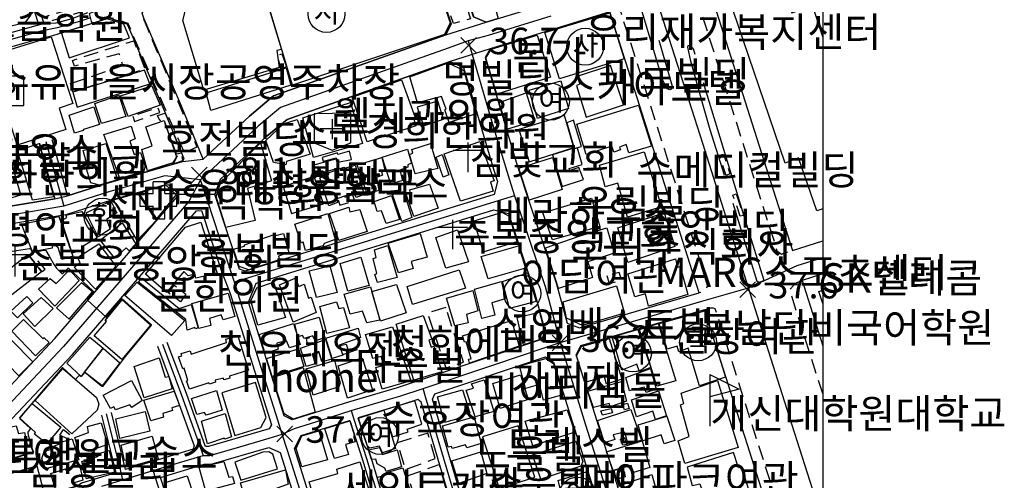
# Model space of a CAD drawing. Units: millimetres. Extents: x 200000 to 202345, y 558373 to 561164.
# Drawn here: x 201935 to 202268, y 558866 to 559022 of the extents above; entities that cross this region are included whole.
import ezdxf

# ---------------------------------------------------------------- set-up
doc = ezdxf.new("R2010")
doc.units = ezdxf.units.MM
doc.linetypes.add('50M10', pattern=[60, 50, -10])
doc.linetypes.add('5M2P5', pattern=[7.5, 5, -2.5])
for name, color, linetype in [('A0013110', 1, 'Continuous'), ('A0013117', 1, 'Continuous'), ('A0013118', 1, 'Continuous'), ('A0023210', 7, 'Continuous'), ('A0033324', 1, '5M2P5'), ('A0053326', 32, 'Continuous'), ('B0014111', 7, 'Continuous'), ('B0014112', 7, 'Continuous'), ('B0014113', 7, 'Continuous'), ('B0014114', 7, '5M2P5'), ('B0014116', 7, '5M2P5'), ('B0014321', 7, 'Continuous'), ('B0014411', 7, 'Continuous'), ('B0014416', 7, 'Continuous'), ('B0014421', 7, 'Continuous'), ('B0014512', 7, 'Continuous'), ('B0014611', 7, 'Continuous'), ('B0014615', 3, 'Continuous'), ('B0014637', 7, 'Continuous'), ('C0433364', 7, 'Continuous'), ('C0523121', 1, '50M10'), ('F0017111', 30, 'Continuous'), ('F0027132', 7, 'Continuous'), ('F0027217', 7, 'Continuous'), ('H0017334', 7, 'Continuous'), ('H0049140', 7, 'Continuous')]:
    doc.layers.add(name, color=color, linetype=linetype)
doc.styles.add('GHS', font='romans', dxfattribs={"bigfont": 'ngsw.shx'})
doc.styles.add('NGSW', font='romans.shx', dxfattribs={"bigfont": 'ngsw.shx'})

# ---------------------------------------------------------------- blocks, each defined once
blk = doc.blocks.new('C0433364')
at = {"layer": 'C0433364'}
blk.add_lwpolyline([(-5, -5), (5, -5), (5, 5), (-5, 5)], close=True, dxfattribs=at)
blk.add_text('P', height=7, dxfattribs=at).set_placement((-3.441, -3.838))
blk = doc.blocks.new('B0014421')
at = {"layer": 'B0014421'}
for points in [[(-5, 7.5), (5, 7.5)], [(0, 0), (0, 10)]]:
    blk.add_lwpolyline(points, dxfattribs=at)
blk = doc.blocks.new('B0014416')
at = {"layer": 'B0014416'}
blk.add_circle((0, 0), 6.25, dxfattribs=at)
at = {"layer": 'B0014416', "style": 'GHS'}
blk.add_text('학', height=7, dxfattribs=at).set_placement((-4.215, -3.007))
blk = doc.blocks.new('B0014637')
at = {"layer": 'B0014637'}
blk.add_circle((0, 0), 6.25, dxfattribs=at)
at = {"layer": 'B0014637', "style": 'GHS'}
blk.add_text('사', height=7, dxfattribs=at).set_placement((-4.215, -3.007))
blk = doc.blocks.new('B0014615')
at = {"layer": 'B0014615'}
for points in [[(-2.029, 2.112), (-2.029, 6.112)], [(1.971, 6.112), (-2.029, 6.112)], [(1.971, 2.112), (1.971, 6.112)], [(-6.529, 2.112), (-2.029, 2.112)], [(-6.529, 2.112), (-6.529, -2.138)], [(1.971, 2.112), (5.971, 2.112)], [(5.971, -2.138), (5.971, 2.112)], [(-6.529, -2.138), (-2.029, -2.138)], [(-2.029, -6.388), (-2.029, -2.138)], [(1.971, -2.138), (5.971, -2.138)], [(1.971, -6.388), (1.971, -2.138)], [(-2.029, -6.388), (1.971, -6.388)]]:
    blk.add_lwpolyline(points, dxfattribs=at)
blk = doc.blocks.new('B0014611')
at = {"layer": 'B0014611'}
for points in [[(6.309, -4.768), (6.309, 5.232), (-6.191, 5.082), (-6.191, -4.768)], [(-4.131, 0), (3.928, 0)], [(0, 3.181), (0, -3.52)], [(-6.191, -4.768), (0, -7.268), (6.309, -4.768)]]:
    blk.add_lwpolyline(points, dxfattribs=at)
blk = doc.blocks.new('B0014512')
at = {"layer": 'B0014512'}
blk.add_circle((0.486, -0.971), 6.25, dxfattribs=at)
at = {"layer": 'B0014512', "style": 'GHS'}
blk.add_text('여', height=7, dxfattribs=at).set_placement((-3.729, -3.978))
blk = doc.blocks.new('B0014321')
at = {"layer": 'B0014321'}
blk.add_circle((0, 0), 6.25, dxfattribs=at)
at = {"layer": 'B0014321', "style": 'GHS'}
blk.add_text('시', height=7, dxfattribs=at).set_placement((-4.348, -2.906))
blk = doc.blocks.new('B0014411')
at = {"layer": 'B0014411'}
for points in [[(0, 17.5), (10, 12.5), (0, 10)], [(0, 17.5), (0, 0)]]:
    blk.add_lwpolyline(points, dxfattribs=at)
blk = doc.blocks.new('F0027217')
at = {"layer": 'F0027217'}
for p, q in [((-2.652, 2.652), (2.652, -2.652)), ((-2.652, -2.652), (2.652, 2.652))]:
    blk.add_line(p, q, dxfattribs=at)

msp = doc.modelspace()

# ---------------------------------------------------------------- linework, layer by layer
at = {"layer": 'A0013110', "flags": 128}
for points in [[(202092.7, 559021.39), (202131.91, 559033.44), (202109.27, 559106.29)], [(201957.456, 559024.561), (201952.14, 559022.58), (201946.72, 559021.1), (201943.641, 559021), (201941.2, 559020.508), (201930.251, 559017.4), (201918.607, 559014.095), (201918.382, 559014.031), (201912.07, 559032.81), (201911.77, 559033.89), (201912.012, 559034.566), (201910.229, 559040.333), (201905.32, 559057.938), (201924.47, 559064.5), (201935.473, 559068.067)], [(202206.77, 559047.19), (202167.47, 559035.36), (202196.52, 558943.93), (202206.8, 558947.13)], [(201941.185, 558980.337), (201941.476, 558979.2), (201946.394, 558961.459), (201913.52, 558955.99), (201910.336, 558955.935), (201910.147, 558956.514), (201895.899, 558999.402), (201897.818, 559003.047), (201918.507, 559009.378), (201919.074, 559009.551), (201919.833, 559009.765), (201931.48, 559013.071), (201942.26, 559016.132), (201945.779, 559016.84), (201958.799, 559020.958)], [(202079.06, 559017.15), (202020.62, 558996.35), (202012.4, 558989.47), (201996.72, 558974.89)], [(201989.77, 558974.15), (201963.88, 558966.68), (201950.776, 558962.495), (201950.758, 558962.56), (201945.824, 558980.36), (201945.544, 558981.453)], [(201921.12, 558887.12), (201946.45, 558913.99), (201988.62, 558962.87), (201985.04, 558966.11), (201983.97, 558966.23), (201965.63, 558960.94), (201950.14, 558956), (201914.23, 558950.02)], [(201962.291, 558888.053), (201967.071, 558868.592), (201967.095, 558868.492), (201955.45, 558864.91), (201954.1, 558863.89), (201934.95, 558857.92), (201930.91, 558860.51), (201924.43, 558878.97), (201952.39, 558908.63), (201994.42, 558957.34), (201996.14, 558957.45), (202003.04, 558936.58), (202005.93, 558929.28), (202019.9, 558884.76), (202019.12, 558883.35), (201998.58, 558877.34), (201997.462, 558877.348), (201997.367, 558877.612), (201991.023, 558895.352), (201984.518, 558912.675)], [(202206.801, 558935.96), (202199.77, 558933.7), (202206.81, 558911.54)], [(201981.242, 558911.445), (201987.737, 558894.148), (201993.654, 558877.599), (201993.35, 558876.49), (201978.85, 558872.11), (201970.446, 558869.525), (201965.689, 558888.887)]]:
    msp.add_lwpolyline(points, dxfattribs=at)
for points in [[(202164.89, 558929.52), (202134.61, 559024.85), (202094, 559012.37), (202092.34, 559009.46), (202102.82, 558973.83), (202106.14, 558963.76), (202116.47, 558932.89), (202120.18, 558919.22), (202124.31, 558917.68)], [(202095.38, 558962.96), (202067.13, 558954.21), (202010.98, 558936.86), (202009.03, 558937.59), (202000.67, 558962.88), (202002.6, 558968.07), (202018.35, 558982.72), (202025.16, 558988.41), (202080.46, 559008.1), (202085.01, 559006.02), (202095.18, 558971.45), (202096.55, 558967.31)], [(202100.257, 558956.496), (202108.81, 558930.58), (202112.77, 558915.98), (202111.74, 558913.79), (202070.35, 558899.94), (202062.51, 558897.32), (202046.03, 558892.41), (202026.93, 558886.41), (202024.19, 558887.81), (202012.07, 558926.41), (202014.74, 558932.79), (202068.61, 558949.44), (202095.32, 558957.71)], [(202166.71, 558923.8), (202124.67, 558911.54), (202123.13, 558908.31), (202123.26, 558907.87), (202139.57, 558856.28), (202155.47, 558805.98), (202155.6, 558805.62), (202159.26, 558804.18), (202200.51, 558817.47)], [(202130.62, 558856.65), (202113.71, 558851.5), (202094.3, 558845.88), (202093.38, 558845.57), (202089.27, 558846.44), (202084.11, 558860.89), (202074.48, 558893.39), (202075.3, 558895.27), (202112.84, 558907.83), (202115.48, 558905.96), (202115.58, 558905.62), (202130.91, 558857.11)], [(202049.264, 558887.11), (202053.572, 558873.747), (202063.985, 558839.207), (202068.32, 558837.4), (202075.08, 558839.4), (202083.7, 558842.31), (202085.41, 558845.36), (202080.31, 558859.65), (202070.59, 558892.46), (202069.52, 558893.34), (202064.32, 558891.6)], [(202061.709, 558836.362), (202061.36, 558835.35), (202046.11, 558830.85), (202041.13, 558834.05), (202027.69, 558876.66), (202029.91, 558881.06), (202046.394, 558886.236), (202046.402, 558886.211), (202050.708, 558872.853)], [(201998.829, 558818.52), (201991.726, 558840.75), (201990.155, 558842.541), (201982.314, 558866.891), (201997.1, 558871.35), (201999.41, 558871.33), (202018.99, 558877.06), (202022.88, 558875.3), (202036.89, 558830.89), (202035.6, 558826.93), (202011.74, 558820), (202001.22, 558816.52)]]:
    msp.add_lwpolyline(points, close=True, dxfattribs=at)
at = {"layer": 'A0013117', "flags": 128}
msp.add_lwpolyline([(201941.057, 559020.467), (201933.725, 559044.068), (201927.111, 559065.356)], dxfattribs=at)
at = {"layer": 'A0013118', "flags": 128}
for points in [[(202109.27, 559106.29), (202068.68, 559094.11), (202066.64, 559090.53), (202070.31, 559079.1), (202075.83, 559061.92), (202088.34, 559023.46), (202088.4, 559023.25), (202092.7, 559021.39)], [(201996.72, 558974.89), (201989.39, 558992.94), (201976.66, 559022.77), (201976.05, 559024.4), (201977.93, 559027.68), (202004.53, 559036.32), (202065.73, 559055.1), (202070.35, 559052.9), (202080.68, 559021.15), (202080.78, 559020.79), (202079.06, 559017.15)], [(201958.799, 559020.958), (201964.97, 559022.91), (201971.02, 559020.73), (201971.09, 559020.54), (201983.85, 558990.63), (201990.06, 558975.35), (201990.14, 558975.13), (201989.77, 558974.15)]]:
    msp.add_lwpolyline(points, dxfattribs=at)
at = {"layer": 'A0023210', "flags": 128}
for points in [[(202206.824, 558852.06), (202193.877, 558892.795), (202181.65, 558931.28), (202166.218, 558979.846), (202149.02, 559033.99), (202136.392, 559074.632), (202123.89, 559114.85), (202120.321, 559126.33), (202115.75, 559140.95), (202095.65, 559202.18), (202085.1, 559233.97), (202072.66, 559280.55), (202066.9, 559335.06), (202062.59, 559375.95), (202056.92, 559435.25), (202055.24, 559452.91)], [(201958.128, 559022.76), (201954.829, 559021.639), (201947.232, 559019.427), (201941.73, 559018.32), (201930.866, 559015.236), (201918.44, 559011.71), (201906.808, 559008.151), (201897.227, 559005.219), (201892.11, 559003.66), (201877.572, 558999.239), (201864.99, 558995.41), (201862.15, 558994.55)], [(202114.552, 559023.398), (202093.35, 559016.88), (202086.53, 559015.03), (202079.761, 559012.62), (202022.89, 558992.38), (202015.37, 558986.09), (201998.269, 558970.179), (201995.84, 558967.92), (201991.88, 558960.52), (201949.42, 558911.31), (201923.47, 558883.78)], [(202086.53, 559015.03), (202087.88, 559010.44), (202094.817, 558986.833), (202100.44, 558968.27), (202102.34, 558962.5), (202112.64, 558931.73), (202117.81, 558912.66), (202126.398, 558884.688), (202135.75, 558855.08)], [(201943.364, 558980.895), (201949.43, 558958.92)], [(202032.5, 558853.123), (202025.29, 558875.98), (202023.54, 558881.52), (202022.04, 558886.28), (202015.74, 558906.361), (202009.62, 558925.87), (202007.35, 558933.12), (202002.182, 558948.722), (201998.4, 558960.159), (201995.84, 558967.92), (201983.71, 558969.28), (201964.76, 558963.81), (201949.43, 558958.92), (201930.851, 558955.831)], [(202102.34, 558962.5), (202098.533, 558961.321), (202067.87, 558951.83), (202007.35, 558933.12)], [(201962.324, 558863.886), (201969.49, 558866.09), (201974.933, 558867.768), (201979.72, 558869.24), (201988.732, 558871.959), (201996.68, 558874.36), (201998.99, 558874.33), (202009.177, 558877.315), (202019.055, 558880.209), (202023.54, 558881.52), (202027.71, 558883.51), (202036.776, 558886.359), (202046.91, 558889.54), (202060.204, 558893.504), (202063.41, 558894.46), (202071.3, 558897.1), (202095.315, 558905.131), (202112.29, 558910.81), (202117.81, 558912.66), (202124.49, 558914.61), (202145.009, 558920.595), (202165.8, 558926.66), (202181.65, 558931.28), (202198.143, 558938.821), (202206.8, 558941.54)], [(201982.88, 558912.06), (201989.38, 558894.75), (201996.68, 558874.36)], [(202089.1, 558840.96), (202087.592, 558845.196), (202082.21, 558860.27), (202072.15, 558894.218), (202071.3, 558897.1)], [(201969.49, 558866.09), (201968.758, 558869.058), (201966.748, 558877.243), (201963.99, 558888.47)], [(202046.91, 558889.54), (202047.829, 558886.673), (202052.14, 558873.3), (202055.51, 558862.123), (202064.27, 558833.08)], [(201998.88, 558812.59), (201990.17, 558839.87), (201988.6, 558841.66), (201980.64, 558866.378), (201979.72, 558869.24)]]:
    msp.add_lwpolyline(points, dxfattribs=at)
at = {"layer": 'A0033324', "flags": 128}
for points in [[(202167.47, 559035.36), (202164.1, 559033.79), (202163.35, 559032.9), (202163.17, 559032.38), (202177.284, 558987.939), (202191.29, 558943.84), (202192.87, 558942.71), (202195.04, 558943.47), (202196.52, 558943.93)], [(202134.61, 559024.85), (202137.04, 559025.62), (202137.46, 559025.62), (202138.02, 559025.31), (202138.31, 559024.76), (202153.013, 558978.48), (202167.71, 558932.22), (202167.54, 558931.41), (202167.05, 558930.5), (202166.09, 558929.91), (202164.89, 558929.52)], [(202199.77, 558933.7), (202198.03, 558932.95), (202196.99, 558932.09), (202195.79, 558930.78), (202195.56, 558930.42), (202200.361, 558915.313), (202206.812, 558895.013)], [(202166.71, 558923.8), (202168.86, 558924.42), (202169.7, 558924.48), (202170.24, 558924.24), (202186.851, 558871.982), (202203.31, 558820.2), (202203.16, 558819.37), (202202.38, 558818.53), (202201.5, 558817.82), (202200.51, 558817.47)]]:
    msp.add_lwpolyline(points, dxfattribs=at)
at = {"layer": 'A0053326', "flags": 128}
for points in [[(201851.64, 559038.79), (201862.63, 559000.08), (201863, 558999.14), (201866.58, 558990.1), (201877.58, 558953.78), (201881.56, 558952.23), (201882.99, 558952.3), (201905.691, 558955.653), (201910.336, 558955.935), (201913.52, 558955.99), (201946.394, 558961.459), (201950.776, 558962.495), (201963.88, 558966.68), (201989.77, 558974.15), (201996.72, 558974.89), (202012.4, 558989.47), (202020.62, 558996.35), (202079.06, 559017.15), (202092.7, 559021.39), (202131.91, 559033.44)], [(202134.61, 559024.85), (202094, 559012.37), (202080.46, 559008.1), (202025.16, 558988.41), (202018.35, 558982.72), (202002.6, 558968.07), (202000.67, 558962.88), (201988.62, 558962.87), (201985.04, 558966.11), (201983.97, 558966.23), (201965.63, 558960.94), (201950.14, 558956), (201914.23, 558950.02)]]:
    msp.add_lwpolyline(points, dxfattribs=at)
at = {"layer": 'B0014111', "flags": 128}
for points in [[(202015.22, 559039.24), (202065.49, 559054.83), (202069.8, 559052.67), (202080.42, 559021.21), (202078.51, 559017.19), (202026.96, 558999.99)], [(202022.51, 559005.99), (201996.92, 558998.34), (201989.81, 559021.98), (201990.78, 559025.45), (202002.58, 559029.34), (202002.84, 559028.48), (202017.14, 559032.24), (202023.28, 559012.14), (202021.66, 559011.81)], [(202094.139, 559032.015), (202096.775, 559022.686), (202092.719, 559021.438), (202088.414, 559023.26), (202086.263, 559029.852)], [(201927.04, 559026.71), (201936.34, 559029.91), (201938.18, 559023.72), (201936.21, 559021.17), (201929.34, 559019.42)], [(202112.57, 559017.85), (202134.56, 559024.54), (202139.5, 559008.98), (202117.51, 559002.18)], [(201948.689, 559017.61), (201951.264, 559009.263), (201971.734, 559016.068), (201969.864, 559020.665), (201964.22, 559022.566)], [(201916.631, 558981.698), (201908.804, 559005.269), (201945.221, 559016.42), (201952.49, 558993.823), (201947.877, 558992.199), (201950.159, 558984.968), (201933.666, 558979.682), (201931.408, 558986.85)], [(202094.33, 559012.2), (202109.96, 559016.95), (202114.47, 559002.74), (202096.24, 558996.91), (202092.58, 559009.23)], [(202066.78, 559002.81), (202079.75, 559007.57), (202085.07, 559005.01), (202089.21, 558990.25), (202080.1, 558987.37), (202078.64, 558991.61), (202079.08, 558991.88), (202077.51, 558996.17), (202069.4, 558994.02)], [(201952.57, 558997.586), (201954.008, 558992.552), (201978.596, 559000.48), (201976.789, 559005.128)], [(201999.38, 558991.44), (201997.7, 558997.38), (202024.83, 559005.85), (202026.46, 558999.98)], [(202123.481, 559003.011), (202124.457, 559000.355), (202123.285, 558999.924), (202126.592, 558989.183), (202139.27, 558993.396), (202134.846, 559006.706)], [(202047.22, 558995.91), (202063.97, 559001.79), (202068.63, 558989.03), (202068, 558988.82), (202068.78, 558986.25), (202052.31, 558980.73)], [(202110.05, 558988.75), (202107.31, 558998.27), (202118, 559001.54), (202120.62, 558992.04)], [(201979.33, 558999.81), (201982.16, 558993.18), (201971.29, 558989.36), (201968.73, 558996.4)], [(202099.86, 558985.04), (202097.14, 558994.18), (202106.21, 558997.36), (202109.18, 558987.89)], [(201960.02, 558993.81), (201968.16, 558996.61), (201970.55, 558989.4), (201962.27, 558986.96)], [(202046.65, 558994.11), (202050.73, 558980.21), (202034.19, 558975.51), (202030.55, 558988.98)], [(202126.545, 558976.524), (202123.453, 558986.805), (202144.307, 558993.264), (202148.701, 558979.333), (202141.051, 558976.993), (202140.161, 558979.828), (202137.896, 558979.012), (202138.177, 558978.015), (202135.993, 558977.329), (202135.337, 558979.256)], [(201983.46, 558988.06), (201987.63, 558975.68), (201986.46, 558973.61), (201977.84, 558970.99), (201975.88, 558978.18), (201979.39, 558979.4), (201977.26, 558985.93)], [(202018.01, 558981.28), (202023.99, 558986.93), (202028.63, 558988.39), (202032.97, 558976.61), (202024.97, 558974.11), (202024.74, 558973.01), (202020.53, 558973.8)], [(202103.788, 558984.974), (202107.288, 558973.988), (202122.419, 558978.809), (202119.28, 558989.719)], [(201976.47, 558970.64), (201968.44, 558968.39), (201963.04, 558983.27), (201972.31, 558986.05), (201973.7, 558981.78), (201971.9, 558981.03), (201973.31, 558976.46), (201975.45, 558977.12), (201977.02, 558972.39)], [(202016.13, 558980.45), (202019.9, 558967.58), (202011.7, 558965), (202014.33, 558954.1), (202004.38, 558951.68), (202001.13, 558962.27), (202002.59, 558966.79)], [(202078.44, 558976.68), (202090.57, 558980.88), (202095.42, 558967.57), (202094.17, 558967.15), (202095.09, 558963.99), (202083.99, 558960.66)], [(201923.043, 558959.229), (201934.873, 558962.84), (201930.336, 558978.505), (201918.27, 558974.945)], [(201935.9, 558970.78), (201933.66, 558977.89), (201941.16, 558980.22), (201943.32, 558971.52), (201946.05, 558962.13), (201938.84, 558960.98)], [(201967.64, 558967.93), (201961.63, 558966.12), (201958.63, 558966.84), (201956.92, 558972.29), (201957.56, 558972.49), (201956.05, 558977.8), (201963.76, 558980.25)], [(202047.02, 558974.83), (202046.37, 558977.59), (202042.41, 558976.48), (202042.31, 558977.02), (202037.08, 558975.47), (202037.44, 558974.22), (202041.82, 558975.37), (202042.33, 558973.9)], [(202140.64, 558955.22), (202137.34, 558966.72), (202133.05, 558965.53), (202131.11, 558972.91), (202146.29, 558977.34), (202152.17, 558958.75)], [(202041.7, 558975.01), (202042.76, 558971.81), (202035.17, 558969.75), (202033.96, 558972.84)], [(202078.138, 558968.761), (202075.695, 558975.574), (202077.706, 558976.432), (202080.065, 558969.62)], [(202107.23, 558961.01), (202103.73, 558971.89), (202115.22, 558975.43), (202118.48, 558964.62)], [(201974.92, 558963.32), (201980.51, 558965.14), (201980.63, 558964.89), (201983.99, 558966.19), (201987.54, 558962.93), (201981.07, 558954.77)], [(201957.04, 558956.74), (201965.39, 558960.72), (201967.5, 558956.63), (201963.97, 558954.41), (201965.23, 558951.13), (201961.12, 558948.58)], [(201966.32, 558961.12), (201974.43, 558963.37), (201980.79, 558954.09), (201974.38, 558947.28)], [(202115.12, 558947.54), (202111.863, 558956.69), (202128.379, 558961.711), (202131.22, 558952.016)], [(201955.59, 558957.17), (201960.77, 558948.15), (201955.48, 558945.03), (201955.56, 558944.08), (201952.33, 558943.04), (201948.68, 558954.08), (201950.46, 558955.06), (201950.14, 558955.84)], [(201935.08, 558952.81), (201947.79, 558955.45), (201952.57, 558941.97), (201948.81, 558940.88), (201947.58, 558944.94), (201946.64, 558945.47), (201945.5, 558945.46), (201945.47, 558944.69), (201938.87, 558943.47)], [(202140.7, 558939.84), (202137.35, 558951.61), (202153.01, 558956.66), (202156.7, 558945.27)], [(201969.3, 558953.3), (201973.91, 558946.17), (201971.64, 558943.79), (201970.61, 558944.76), (201966.73, 558941.31), (201961.77, 558947.45)], [(201984.34, 558929.68), (201977.18, 558935.82), (201990.77, 558951.82), (201995.97, 558953.48), (202001.46, 558936.23), (201994.25, 558934.52), (201993.99, 558935.87), (201991.59, 558935.26), (201990.16, 558936.74)], [(202086.73, 558940.08), (202079.02, 558937.87), (202075.57, 558948.29), (202082.99, 558950.86)], [(202124.57, 558948.92), (202133.57, 558951.62), (202136.1, 558942.94), (202127.16, 558940.082), (202128.74, 558934.69), (202117.21, 558931.01), (202112.75, 558944.84)], [(202022.47, 558940.69), (202012.2, 558937.35), (202008.9, 558938.49), (202007.02, 558944.35), (202010.76, 558945.36), (202010.7, 558945.8), (202021.16, 558949.47), (202021.34, 558949.01), (202023.97, 558949.67), (202025.82, 558943.26), (202022.28, 558942.01)], [(202103.59, 558945.52), (202106.07, 558937.93), (202093.37, 558934.23), (202091.02, 558941.81)], [(201924.6, 558932.75), (201937.25, 558942.53), (201941.96, 558936.71), (201929.4, 558926.94)], [(202143.04, 558928.12), (202140.7, 558935.98), (202156.91, 558941.03), (202157.58, 558938.22), (202158.43, 558938.43), (202161.01, 558928.97), (202147.72, 558925), (202146.68, 558929.16)], [(201988.624, 558924.17), (201992.602, 558925.582), (201994.993, 558917.599), (201994.15, 558917.346), (201993.94, 558917.798), (201991.275, 558916.881), (201990.851, 558920.449), (201974.84, 558933.207), (201975.947, 558934.484)], [(202106.64, 558936.32), (202109.64, 558926.58), (202100.6, 558924.17), (202098.22, 558933.39)], [(201959.257, 558929.827), (201955.511, 558932.979), (201947.026, 558924.388), (201951.345, 558920.616)], [(201990.54, 558920.1), (201986.02, 558915.1), (201970.15, 558928.65), (201974.36, 558933.11)], [(202020.52, 558933.2), (202024.59, 558921.21), (202015.25, 558918.61), (202012.92, 558926.81), (202014.87, 558931.2)], [(202118.78, 558926.5), (202136.91, 558931.93), (202139.53, 558922.64), (202125.39, 558918.49), (202119.9, 558920.96)], [(201978.87, 558918.61), (201969.18, 558906.88), (201959.76, 558914.9), (201963.94, 558919.77), (201963.46, 558920.19), (201969.22, 558927.12)], [(201992.9, 558925.93), (202005.2, 558929.43), (202007.42, 558921.46), (202003.47, 558920.39), (202002.84, 558922.03), (201998.85, 558920.83), (201999.3, 558918.45), (201995.3, 558917.47)], [(201944.55, 558912.71), (201939.93, 558908.19), (201931.84, 558916.52), (201935.84, 558920.5), (201942.44, 558913.97), (201942.68, 558914.34)], [(202111.41, 558913.86), (202105.36, 558911.93), (202103.18, 558921.17), (202110.74, 558923.01), (202112.54, 558916.11)], [(202173.85, 558900.91), (202165.04, 558897.97), (202161.18, 558910.74), (202157.99, 558909.49), (202157.47, 558911.48), (202154.01, 558910.44), (202151.3, 558919.08), (202166.77, 558923.47)], [(202017.74, 558908.89), (202015.66, 558915.42), (202027.33, 558919.11), (202029.66, 558912.03), (202026.02, 558910.92), (202024.94, 558913.29), (202021.75, 558912.49), (202022.14, 558910.45)], [(202135.44, 558914.57), (202144.14, 558917.07), (202148.53, 558904.19), (202144.68, 558902.73), (202143.77, 558905.27), (202138.65, 558903.33)], [(202144.67, 558917.12), (202151.01, 558919.14), (202156.95, 558899.69), (202150.5, 558897.8)], [(201956.5, 558902.67), (201955.31, 558901.15), (201950.51, 558905.61), (201958.27, 558914.51), (201962.82, 558910.74)], [(202126.13, 558899.14), (202123.35, 558908.12), (202124.95, 558911.35), (202134.34, 558914.03), (202138.64, 558900.2), (202133.52, 558898.56), (202132.81, 558900.97)], [(201938.94, 558906.16), (201934.28, 558901.33), (201927.02, 558908.7), (201931.75, 558913.45)], [(202020.13, 558901.12), (202018.2, 558907.28), (202029.01, 558910.54), (202030.88, 558904.56)], [(202115.46, 558905.55), (202118.65, 558894.96), (202112.17, 558893.12), (202110.71, 558898.46), (202106.01, 558897.05), (202104.01, 558904.71), (202112.92, 558907.25)], [(201939.74, 558892.94), (201949.1, 558903.86), (201960.55, 558894.03), (201961.37, 558891.69), (201960.82, 558889.67), (201952.23, 558881.68)], [(202024.15, 558888.45), (202020.23, 558900.85), (202030.58, 558904.23), (202034.7, 558889.03), (202027.25, 558886.61)], [(202127.17, 558896.13), (202138.56, 558899.4), (202140.28, 558892.81), (202134.74, 558890.89), (202134.35, 558891.93), (202129.06, 558890.6)], [(202160.08, 558871.61), (202157.76, 558879.35), (202161.53, 558880.72), (202158.55, 558891.56), (202159.73, 558891.99), (202158.75, 558895.48), (202171.14, 558899.82), (202178.1, 558877)], [(201934.6, 558886.96), (201938.8, 558892.01), (201948.44, 558883.97), (201943.76, 558878.23), (201939.5, 558881.51), (201939.89, 558882.08)], [(202139.56, 558889.77), (202138.98, 558891.59), (202140.57, 558892.1), (202141.19, 558890.27)], [(202053.18, 558876.76), (202052.334, 558877.677), (202049.314, 558887.015), (202058, 558889.69), (202061.93, 558876.74), (202057.5, 558875.23), (202056.54, 558877.44)], [(202120.18, 558889.86), (202122.73, 558882.22), (202108.49, 558877.65), (202105.86, 558885.94)], [(202132.78, 558878.57), (202130.4, 558886.17), (202141.72, 558889.97), (202145.33, 558879.56), (202140.9, 558878.11), (202139.53, 558882.19), (202135.74, 558881.33), (202136.27, 558879.7)], [(202135.08, 558890.22), (202135.57, 558888.79), (202132.11, 558887.98), (202131.56, 558889.44)], [(201939.05, 558875.44), (201927.58, 558872.05), (201924.84, 558878.74), (201926.63, 558881.16), (201929.96, 558883.72), (201933.29, 558884.37), (201934.08, 558881.82), (201936.13, 558882.12), (201937.06, 558877.81), (201938.09, 558878.02)], [(202030.2, 558880.99), (202035.98, 558882.73), (202038.89, 558872.86), (202030.21, 558870.5), (202028.25, 558876.66)], [(202138.98, 558877.82), (202138.24, 558879.89), (202139.52, 558880.59), (202140.38, 558878.09)], [(202108.34, 558874.53), (202123.09, 558879.19), (202125.41, 558872.3), (202124.79, 558870.71), (202111.27, 558866.33)], [(202133.53, 558875.56), (202145.55, 558879.31), (202148.19, 558870.24), (202142.62, 558868.57), (202141.86, 558870.87), (202135.72, 558869.27)], [(202007.44, 558872.04), (202009.53, 558865.92), (202021.98, 558869.81), (202020.33, 558874.76), (202019, 558875.51), (202016.98, 558875.47)], [(202176.516, 558875.394), (202160.803, 558870.38), (202162.536, 558864.146), (202165.08, 558864.711), (202172.004, 558844.018), (202176.861, 558845.643), (202177.112, 558844.711), (202186.535, 558847.454), (202179.271, 558870.574), (202178.242, 558870.172)], [(202016, 558858.97), (202011.48, 558857.6), (202009.4, 558865.08), (202024.59, 558869.51), (202025.58, 558864.54), (202020.95, 558862.91), (202020.97, 558861.84), (202015.59, 558860.07)], [(202128.6, 558856.3), (202120.16, 558853.83), (202117.07, 558865.88), (202126.91, 558868.91), (202129.42, 558860.65), (202127.64, 558859.98)], [(202139.8, 558867.05), (202136.88, 558866.19), (202136.07, 558869.34), (202138.11, 558869.69), (202138.45, 558868.67), (202139.43, 558868.92)], [(202137.24, 558863.94), (202148.87, 558867.87), (202150.67, 558861.26), (202144.49, 558859.45), (202144.16, 558860.69), (202138.68, 558859.22)]]:
    msp.add_lwpolyline(points, close=True, dxfattribs=at)
for points in [[(202206.795, 558958), (202204.778, 558957.338), (202198.614, 558975.329), (202194.065, 558973.595), (202172.936, 559035.779), (202191.191, 559042.175), (202196.355, 559024.618), (202203.35, 559026.801), (202206.78, 559016.146)], [(202206.8, 558925.86), (202205.48, 558930.04), (202206.8, 558930.45)]]:
    msp.add_lwpolyline(points, dxfattribs=at)
at = {"layer": 'B0014112', "flags": 128}
for points in [[(202069.33, 558992.54), (202071.48, 558986.24), (202078.26, 558988.42), (202076.26, 558994.64)], [(201951.32, 558989.87), (201959.6, 558992.62), (201961.52, 558986.67), (201956.2, 558984.93), (201956.07, 558984.64), (201953.05, 558983.76)], [(202122.53, 558978.487), (202125.057, 558979.172), (202122.236, 558988.112), (202120.084, 558987.278)], [(202057.38, 558975.63), (202066, 558978.25), (202067.39, 558973.56), (202066.07, 558972.99), (202066.15, 558972.18), (202063.39, 558971.16), (202064.3, 558967.66), (202060.33, 558966.4)], [(202073.81, 558980.24), (202076.24, 558971.75), (202068.63, 558969.92), (202066.64, 558976.46), (202067.84, 558976.92), (202067.45, 558978.15)], [(202125.637, 558968.011), (202124.044, 558972.081), (202121.049, 558971.021), (202120.863, 558971.739), (202125.265, 558973.123), (202123.598, 558978.634), (202122.469, 558978.404), (202122.371, 558978.633), (202115.202, 558976.367), (202118.408, 558965.65)], [(202057.35, 558975.45), (202058.33, 558971.15), (202057.2, 558970.77), (202057.57, 558969.46), (202055.45, 558968.68), (202056.32, 558964.22), (202052.3, 558963.15), (202048.93, 558972.98)], [(202039.29, 558959.08), (202036.27, 558968.6), (202039.37, 558969.76), (202039.22, 558970.3), (202044.46, 558972.24), (202044.65, 558971.82), (202048.3, 558972.9), (202051.37, 558962.88), (202048.61, 558961.93), (202047.93, 558963.47), (202042.08, 558961.48), (202042.31, 558960.14)], [(202067.5, 558955.08), (202064.03, 558953.69), (202060.95, 558962.91), (202064.72, 558963.87)], [(202076.36, 558958.23), (202068.2, 558955.49), (202065.61, 558963.01), (202066.94, 558963.62), (202066.77, 558964.45), (202073.5, 558966.45)], [(202063.3, 558954.42), (202058.8, 558953.03), (202057.17, 558957.41), (202055.7, 558957.16), (202054.74, 558960.5), (202060.62, 558962.62)], [(202039.51, 558956.5), (202046.12, 558958.59), (202046.51, 558956.99), (202049.81, 558957.86), (202052.38, 558950.31), (202042.69, 558947.32)], [(202027.78, 558952.8), (202038.94, 558956.48), (202041.44, 558947.64), (202037.7, 558946.25), (202037.38, 558945.53), (202031.4, 558943.91), (202030.64, 558946.73), (202029.91, 558946.54)], [(202059.47, 558946.35), (202070.32, 558949.71), (202072.63, 558941.62), (202067.22, 558940.17), (202067.96, 558937.84), (202062.97, 558936.3)], [(201967.15, 558938.62), (201960.25, 558930.75), (201952.98, 558938.27), (201955.07, 558939.88), (201954.15, 558941.53), (201961.4, 558946.16)], [(202059.29, 558945.62), (202062.5, 558934.77), (202055.82, 558933.09), (202054.94, 558935.7), (202055.56, 558936.04), (202054.36, 558941.18), (202055.4, 558941.58), (202054.78, 558944.16)], [(202043.16, 558939.53), (202050.18, 558941.6), (202052.99, 558932.05), (202045.77, 558930.13)], [(201954.717, 558933.697), (201946.455, 558924.98), (201940.893, 558930.775), (201944.854, 558934.375), (201946.862, 558932.719), (201951.383, 558937.309)], [(202035.14, 558927.95), (202032.64, 558936.96), (202039.63, 558938.75), (202042.14, 558929.62)], [(202065.85, 558931.65), (202083.5, 558937.32), (202085.62, 558931.11), (202067.71, 558925.56)], [(202035.01, 558922.83), (202027.29, 558919.59), (202022.57, 558932.27), (202027.91, 558934.56), (202029.11, 558931.72), (202030.94, 558932.45), (202032.48, 558927.69), (202033.37, 558928.05)], [(202044.55, 558929.06), (202053.43, 558931.54), (202056.6, 558920.3), (202052.26, 558919.32), (202050.74, 558923.27), (202046.6, 558922.31)], [(202053.9, 558929.98), (202062.3, 558932.32), (202065.5, 558922.72), (202056.84, 558919.94)], [(202091.23, 558920.82), (202088.7, 558930.82), (202097.87, 558933.4), (202099.07, 558927.5), (202094.65, 558926.13), (202095.63, 558921.97)], [(201936.95, 558928.26), (201938.94, 558926.12), (201933.81, 558920.99), (201931.48, 558923.29)], [(201941.77, 558927.97), (201945.89, 558924.24), (201939.64, 558918.16), (201935.65, 558922.4)], [(202086.58, 558919.4), (202082.01, 558918.35), (202079.18, 558927.75), (202088.11, 558930.28), (202089.81, 558923.39), (202086.02, 558922.14)], [(202036.24, 558924.93), (202041.98, 558926.5), (202042.77, 558924.17), (202044.29, 558924.51), (202046.39, 558917.7), (202038.62, 558915.68)], [(202027.75, 558918.89), (202036.1, 558921.3), (202038.01, 558914.28), (202034.7, 558913.21), (202033.94, 558914.89), (202030.95, 558914.05), (202030.38, 558915.04), (202028.87, 558914.56)], [(202049.23, 558917.57), (202050.1, 558914.32), (202042.89, 558911.75), (202044.07, 558908.42), (202040.48, 558907.27), (202038.33, 558914.18)], [(202038.18, 558913.69), (202040.32, 558906.99), (202037.08, 558906.08), (202035.96, 558909.64), (202033.68, 558908.79), (202034.72, 558905.43), (202031.69, 558904.54), (202029.68, 558910.74)], [(201962.849, 558910.714), (201968.5, 558905.76), (201962.52, 558897.97), (201956.539, 558902.639)], [(201973.36, 558904.55), (201981.83, 558907.45), (201983.83, 558900.86), (201985.081, 558901.088), (201986.22, 558896.94), (201976.73, 558893.9)], [(202034.063, 558894.76), (202031.637, 558903.759), (202041.224, 558906.615), (202043.172, 558899.034), (202042.775, 558897.6)], [(202140.08, 558900.82), (202148.43, 558903.83), (202150.35, 558896.82), (202146.89, 558895.73), (202146.22, 558897.56), (202141.27, 558896.28)], [(201962.77, 558894.82), (201972.48, 558899.82), (201976.02, 558892.94), (201972.51, 558890.6), (201971.86, 558891.49), (201966.96, 558889.77), (201966.39, 558890.84), (201965.26, 558890.28)], [(201976.66, 558893.12), (201986.893, 558896.113), (201988.74, 558891.242), (201986.15, 558890.51), (201986.33, 558889.61), (201983.08, 558888.55), (201983.33, 558887.37), (201979.02, 558886.14)], [(201992.74, 558893.69), (202001.22, 558896.34), (202003.21, 558889.71), (201997.72, 558887.99), (201997.18, 558888.96), (201994.62, 558888.22)], [(202076.15, 558894.2), (202084.6, 558896.62), (202087.11, 558888.85), (202084.34, 558887.95), (202084.26, 558887.07), (202078.54, 558885.57)], [(202143.64, 558887.44), (202141.91, 558893.23), (202151.15, 558896.25), (202153.81, 558887.8), (202150.08, 558886.53), (202149.24, 558889.33)], [(202068.48, 558892.85), (202058.02, 558889.68), (202060.88, 558880.69), (202066.22, 558882.35), (202065.89, 558883.3), (202070.9, 558884.96)], [(201968.48, 558880.14), (201967.13, 558886.78), (201977.08, 558889.24), (201978.64, 558882.56)], [(201996.13, 558885.97), (202004.23, 558888.53), (202006.37, 558880.64), (202004.03, 558879.81), (202003.85, 558880.21), (201998.25, 558878.33)], [(202077.92, 558884.38), (202088.6, 558887.41), (202090.95, 558878.35), (202086.14, 558876.95), (202085.64, 558877.89), (202081.15, 558876.74), (202080.88, 558877.38), (202079.85, 558877.13)], [(202145.78, 558879.31), (202144.22, 558884.73), (202153.97, 558887.7), (202156.65, 558879.37), (202153.02, 558878.23), (202152.05, 558881.32)], [(201955.23, 558873.81), (201953.21, 558880.46), (201957.89, 558882.09), (201957.49, 558884.13), (201962.15, 558885.45), (201964.3, 558878.02), (201959.54, 558876.39), (201959.74, 558875.26)], [(202037.97, 558883.42), (202038.04, 558883.45), (202046.421, 558886.053), (202048.076, 558880.962), (202047.75, 558880.88), (202048.22, 558878.94), (202045.04, 558878.11), (202046.03, 558874.61), (202041.31, 558873.28)], [(201981.47, 558873.22), (201972.31, 558870.56), (201971.64, 558872.94), (201970.1, 558872.58), (201968.91, 558877.8), (201979.44, 558880.85)], [(201952.33, 558879.98), (201954.54, 558872.86), (201943.21, 558869.79), (201942.01, 558873.35), (201942.79, 558875.64), (201945.47, 558876.56), (201945.27, 558877.2), (201948.23, 558878.36), (201948.08, 558878.78)], [(202053.83, 558872.96), (202052.791, 558876.248), (202056.48, 558877.01), (202057.56, 558874.71), (202062.52, 558876.19), (202063.93, 558870.45), (202058.82, 558868.94), (202058.27, 558870), (202055.69, 558871.52), (202055.24, 558873.09)], [(201964.85, 558876.01), (201966.7, 558868.66), (201957.15, 558866.37), (201955.55, 558872.32), (201961.19, 558874.09), (201960.92, 558874.9)], [(201945.12, 558868.21), (201954.82, 558871.25), (201955.97, 558865.98), (201952.95, 558865.09), (201953.08, 558863.65), (201946.89, 558861.96)], [(202003.78, 558872.33), (202005.41, 558866.96), (202006.71, 558867.22), (202007.32, 558864.86), (201997.63, 558862.17), (201995.32, 558870.25)], [(201983.504, 558864.99), (201991.266, 558867.436), (201993.519, 558860.562), (201986.45, 558857.762), (201986.002, 558858.894), (201985.753, 558858.854)], [(202064.46, 558870.16), (202067.43, 558860.45), (202063.96, 558859.43), (202063.03, 558861.87), (202060.06, 558861), (202059.68, 558862.11), (202057.283, 558861.505), (202055.68, 558866.82), (202059.01, 558867.92), (202058.84, 558868.53)]]:
    msp.add_lwpolyline(points, close=True, dxfattribs=at)
at = {"layer": 'B0014113', "flags": 128}
for points in [[(202034.306, 558968.962), (202023.895, 558965.625), (202026.641, 558956.403), (202037.537, 558959.76)], [(202071.35, 558921.85), (202074.22, 558913.76), (202073.23, 558913.46), (202073.99, 558911.14), (202074.88, 558911.39), (202077.66, 558902.68), (202068.21, 558899.91), (202062.2, 558918.88)], [(202051.81, 558915.34), (202060.89, 558918.03), (202067.1, 558899.63), (202057.45, 558896.86), (202055.22, 558904.22), (202058.02, 558904.99), (202057.08, 558907.96), (202054.28, 558907.26)], [(202103.88, 558911.48), (202086.98, 558905.63), (202086.67, 558907.01), (202087.61, 558907.16), (202085.89, 558912.85), (202085.36, 558912.79), (202084.63, 558914.89), (202101.28, 558920.12)], [(201992.083, 558896.787), (201991.117, 558899.616), (201991.558, 558899.767), (201990.286, 558903.946), (201989.776, 558903.79), (201988.401, 558907.825), (201989.487, 558908.195), (201989.22, 558908.979), (201992.313, 558909.827), (201992.699, 558908.667), (202004.586, 558912.622), (202004.357, 558913.818), (202008.437, 558914.926), (202012.137, 558903.234), (202005.615, 558901.271), (202005.79, 558900.514), (202003.764, 558900.046), (202003.571, 558900.617), (202000.782, 558899.898), (202000.956, 558899.222), (201998.914, 558898.551), (201998.629, 558898.934)], [(202045.634, 558893.762), (202042.46, 558904.71), (202050.626, 558907.507), (202054.084, 558896.66)], [(202097.387, 558890.245), (202094.886, 558898.719), (202104.358, 558901.753), (202106.894, 558893.369)], [(202095.252, 558889.21), (202088.961, 558887.416), (202085.893, 558896.48), (202088.357, 558897.198), (202087.746, 558898.606), (202091.966, 558899.984)], [(202109.165, 558866.986), (202103.537, 558884.436), (202091.399, 558880.625), (202097.08, 558863.168)], [(202081.054, 558872.547), (202090.909, 558875.577), (202092.947, 558868.198), (202083.438, 558864.859)], [(201934.58, 558858.66), (201931.4, 558860.43), (201929.31, 558867.63), (201940.33, 558870.83), (201942.91, 558860.98)], [(202037.753, 558848.26), (202032.657, 558865.364), (202042.424, 558868.24), (202042.058, 558869.647), (202049.899, 558872.194), (202055.706, 558853.979)]]:
    msp.add_lwpolyline(points, close=True, dxfattribs=at)
at = {"layer": 'B0014113'}
for points in [[(202098.108, 558956.78), (202088.54, 558953.874), (202091.693, 558943.49), (202103.175, 558946.977), (202100.603, 558955.447)], [(202018.107, 558887.192), (202014.471, 558899.055), (202002.998, 558895.538), (202007.425, 558881.094), (202016.317, 558883.819)]]:
    msp.add_lwpolyline(points, close=True, dxfattribs=at)
at = {"layer": 'B0014114', "flags": 128}
for points in [[(202078.953, 558924.533), (202072.793, 558922.633), (202078.999, 558904.092), (202085.03, 558906.031)], [(202075.442, 558873.293), (202072.883, 558881.941), (202062.526, 558878.579), (202065.243, 558869.595)], [(202068.535, 558859.981), (202066.179, 558867.477), (202076.798, 558871.26), (202078.985, 558863.062)]]:
    msp.add_lwpolyline(points, close=True, dxfattribs=at)
at = {"layer": 'B0014116', "flags": 128}
for points in [[(201963.92, 559040.66), (201968.71, 559042.22), (201971.15, 559036.77), (201975.73, 559034), (202063.33, 559061.5), (202065.65, 559067.92), (202058.28, 559091.45), (202014.19, 559081.46), (201993.45, 559078.78), (201958.89, 559076.01), (201958.46, 559074.45), (201968.49, 559042.37), (201963.91, 559040.98), (201953.21, 559074.15), (201952.01, 559075.02), (201935.43, 559069.83), (201934.17, 559074.92), (201950.66, 559080.48), (201945.93, 559096.37), (201951.22, 559097.68), (201955.3, 559082.69), (201956.84, 559082.13), (202002.92, 559085.69), (201989.97, 559113.21), (201995.88, 559115.68), (202008.79, 559088.46), (202010.71, 559087.27), (202057.17, 559097.63), (202057.53, 559096.86), (202060.19, 559098.61), (202063.61, 559097.83), (202063.29, 559098.93), (202106.55, 559113.2), (202109.08, 559106.91), (202067.78, 559093.92), (202065.76, 559090.27), (202087.39, 559022.51), (202081.58, 559020.93), (202070.75, 559053.12), (202064.97, 559056.05), (202042.96, 559049.58), (202043.21, 559048.41), (202034.87, 559045.9), (202034.44, 559046.98), (201978.85, 559028.76), (201977.66, 559027.68), (201975.765, 559024.195), (201994.6, 558978.92), (201990.36, 558977.04), (201971.27, 559020.91), (201966, 559022.69), (201964.76, 559023.13), (201958.96, 559021.22), (201958.22, 559024.31), (201962.25, 559026.41), (201965.63, 559035.58)], [(201957.39, 559025.51), (201942.69, 559021.03), (201942.13, 559022.99), (201956.83, 559027.33)], [(201951.739, 559000.531), (201969.525, 559006.674), (201968.283, 559010.703), (201953.116, 559006.478), (201952.4, 559008.428), (201973.189, 559015.074), (201977.008, 559005.499), (201952.584, 558997.671)], [(202024.98, 559006.23), (202023.07, 559005.6), (202022.05, 559010.22), (202023.41, 559010.64)], [(201972.92, 558989.53), (201973.49, 558987.71), (201982, 558990.7), (201981.38, 558992.38)], [(201983.82, 558990.48), (201989.35, 558976.9), (201987.66, 558976.56), (201983.41, 558988.32), (201981.99, 558987.98), (201981.28, 558989.67)], [(201986.34, 558973.22), (201989.78, 558974.49), (201989.5, 558976.57), (201987.91, 558976.15), (201986.82, 558973.62), (201986.21, 558973.43)], [(202175.34, 558969.89), (202174.07, 558969.35), (202171.86, 558976.23), (202173.1, 558976.64)], [(202064.78, 558966.92), (202066.83, 558967.56), (202066.22, 558970.41), (202064.11, 558969.82)], [(202048.02, 558960.83), (202047.49, 558962.8), (202042.42, 558961.22), (202043.08, 558959.3)], [(202177.46, 558963.1), (202179.87, 558955.82), (202178.85, 558955.5), (202176.37, 558962.67)], [(201942.14, 558936.78), (201943.1, 558937.59), (201938.49, 558942.9), (201937.59, 558942.15)], [(202133.58, 558935.39), (202134.34, 558932.74), (202138.67, 558933.72), (202137.8, 558936.41)], [(201990.841, 558929.116), (201989.036, 558926.523), (201984.928, 558929.461), (201986.929, 558932.13)], [(202033.94, 558912.53), (202032.15, 558912.11), (202031.71, 558913.99), (202033.36, 558914.52)], [(202048.86, 558910.24), (202044.26, 558908.61), (202043.19, 558911.69), (202045.19, 558912.14), (202045.79, 558910.4), (202048.5, 558911.31)], [(202034.08, 558908.64), (202035.98, 558909.26), (202036.91, 558906.19), (202035.2, 558905.52)], [(201948.17, 558881.2), (201949.35, 558883.14), (201951.94, 558881.14), (201951.06, 558879.86)]]:
    msp.add_lwpolyline(points, close=True, dxfattribs=at)
at = {"layer": 'C0523121', "flags": 128}
for points in [[(202130.91, 559074.35), (202116.2, 559119.07), (202112.92, 559128.81), (202113.22, 559129.31), (202115.3, 559129.61), (202116, 559128.91), (202131.4, 559079.91), (202139.343, 559054.51), (202146.41, 559031.91), (202155.75, 558999.7), (202155.56, 558998.61), (202154.96, 558998.41), (202154.07, 558998.81), (202152.57, 559001.59)], [(202180.9, 558952.69), (202186.76, 558934.21), (202186.66, 558933.61), (202185.27, 558933.01), (202184.58, 558933.41), (202168.68, 558984.8), (202166.183, 558993.556), (202162.02, 559008.15), (202161.02, 559012.92), (202161.22, 559013.52), (202161.92, 559013.52), (202162.81, 559012.43)]]:
    msp.add_lwpolyline(points, close=True, dxfattribs=at)
at = {"layer": 'F0017111', "elevation": 40, "flags": 128}
for points in [[(201931.96, 558943.71), (201937.82, 558944.58), (201937.99, 558944.58), (201938.19, 558944.44), (201938.43, 558944.1), (201938.65, 558943.55), (201938.79, 558943.4), (201938.89, 558943.35), (201939.07, 558943.33), (201939.55, 558943.37), (201942.75, 558943.96), (201943.36, 558943.91), (201944.49, 558942), (201946.18, 558939.02), (201947, 558937.89), (201948.63, 558936.28), (201948.77, 558936.09), (201949.09, 558936.11), (201950.95, 558937.95), (201951.07, 558937.95), (201955.98, 558933.35), (201959.476, 558930.152), (201959.678, 558929.956), (201959.665, 558929.792), (201959.589, 558929.616), (201957.517, 558927.242), (201957.505, 558926.988), (201963.703, 558921.421), (201963.934, 558921.385), (201964.112, 558921.492), (201968.841, 558927.191), (201969.05, 558927.42), (201969.21, 558927.45), (201979.07, 558918.81), (201979.05, 558918.58), (201970.33, 558907.94), (201963.15, 558898.42), (201962.57, 558897.75), (201962.54, 558897.73), (201962.5, 558897.73), (201962.36, 558897.73), (201956.65, 558902.46), (201956.56, 558902.48), (201956.54, 558902.48), (201956.48, 558902.47), (201955.32, 558901.09), (201955.29, 558901.09), (201955.22, 558901.09), (201954.76, 558901.49), (201954.74, 558901.5), (201954.72, 558901.5), (201954.63, 558901.47), (201953.83, 558900.6), (201953.64, 558900.38), (201953.38, 558900.27), (201949.19, 558904.13), (201948.91, 558904.1), (201940.03, 558893.55), (201934.43, 558887.08)], [(201934.43, 558886.85), (201938.11, 558883.57), (201938.09, 558883.39), (201937.3, 558882.2), (201937.23, 558881.78), (201938.23, 558878.08), (201939.23, 558875.49), (201939.14, 558875.3), (201929.52, 558872.44)]]:
    msp.add_lwpolyline(points, dxfattribs=at)
at = {"layer": 'H0017334', "flags": 128}
msp.add_lwpolyline([(200000, 561152.39), (202206.21, 561152.69), (202206.95, 558377.94), (200000, 558377.65)], close=True, dxfattribs=at)

# ---------------------------------------------------------------- block references
at = {"layer": 'B0014321'}
msp.add_blockref('B0014321', (202038.538, 559024.167), dxfattribs=at)
at = {"layer": 'B0014411'}
msp.add_blockref('B0014411', (202168.492, 558884.28), dxfattribs=at)
at = {"layer": 'B0014416'}
for p in [(201962.658, 558955.402), (202164.526, 558912.726)]:
    msp.add_blockref('B0014416', p, dxfattribs=at)
at = {"layer": 'B0014421'}
for p in [(202086.539, 558970.507), (202081.401, 558944.355), (201933.021, 558935.096)]:
    msp.add_blockref('B0014421', p, dxfattribs=at)
at = {"layer": 'B0014512'}
for p in [(202114.151, 558995.393), (202104.451, 558930.282), (202141.947, 558909.916), (202056.173, 558881.899), (202123.135, 558861.737)]:
    msp.add_blockref('B0014512', p, dxfattribs=at)
at = {"layer": 'B0014611'}
msp.add_blockref('B0014611', (202040.503, 558985.256), dxfattribs=at)
at = {"layer": 'B0014615'}
msp.add_blockref('B0014615', (201981.793, 558961.08), dxfattribs=at)
at = {"layer": 'B0014637'}
msp.add_blockref('B0014637', (202126.226, 559013.071), dxfattribs=at)
at = {"layer": 'C0433364'}
msp.add_blockref('C0433364', (201930.938, 558998.094), dxfattribs=at)
at = {"layer": 'F0027217'}
for p in [(202086.713, 559013.525, 36.69), (201995.389, 558969.484, 38.091), (202181.34, 558930.639, 37.597), (202117.758, 558912.458, 36.193), (202024.393, 558881.645, 37.412)]:
    msp.add_blockref('F0027217', p, dxfattribs=at)

# ---------------------------------------------------------------- texts
at = {"layer": 'F0027132', "style": 'NGSW'}
for s, p in [('36.7', (202093.713, 559010.525, 36.69)), ('38.1', (202002.389, 558966.484, 38.091)), ('37.6', (202188.34, 558927.639, 37.597)), ('36.2', (202124.758, 558909.458, 36.193)), ('37.4', (202031.393, 558878.645, 37.412))]:
    msp.add_text(s, height=9, dxfattribs=at).set_placement(p)
at = {"layer": 'H0049140', "style": 'NGSW'}
for s, p in [('한교보습학원', (201895.502, 559015.852)), ('우리재가복지센터', (202126.226, 559013.071)), ('본가', (202101.599, 559005.124)), ('슈유마을시장공영주차장', (201925.386, 558996.108)), ('명빌딩', (202077.778, 558997.47)), ('미르빌딩', (202131.953, 558998.343)), ('스카아모텔', (202117.421, 558994.263)), ('웰치과의원', (202041.057, 558984.734)), ('소문경희한의원', (202026.484, 558979.537)), ('호전빌딩', (201982.412, 558976.869)), ('실하우스', (201911.559, 558972.661)), ('로얄파크', (201926.813, 558969.295)), ('참빛교회', (202087.117, 558969.713)), ('수메디컬빌딩', (202143.627, 558966.28)), ('용환한의원', (201915.622, 558963.419)), ('혜산빌딩', (202007.06, 558963.511)), ('수유태평양약국', (201981.843, 558960.654)), ('수팰리스', (202029.769, 558961.327)), ('선미음악학원', (201963.05, 558955.46)), ('우림빌딩', (202123.102, 558954.784)), ('베라하우스', (202095.355, 558950.913)), ('평안교회', (201926.679, 558946.258)), ('중앙빌딩', (202145.267, 558946.811)), ('축복중앙교회', (202081.748, 558943.878)), ('홍보빌딩', (201993.89, 558939.15)), ('코티주식회사', (202121.607, 558940.199)), ('순복음중앙교회', (201933.532, 558934.61)), ('아담여관', (202104.451, 558930.282)), ('MARC스포츠센터', (202149.639, 558931.481)), ('SK텔레콤', (202206.269, 558929.581)), ('본한의원', (201980.478, 558923.975)), ('석영베스트빌', (202095.074, 558913.488)), ('봄날단비국어학원', (202164.526, 558912.726)), ('신선장여관', (202142.78, 558909.685)), ('청한에버빌', (202060.275, 558907.285)), ('천우네오젠', (202001.788, 558905.641)), ('다솜빌', (202048.265, 558900.005)), ('Hhome', (202009.456, 558895.848)), ('가피재', (202101.082, 558894.908)), ('미아디딤돌', (202091.066, 558891.322)), ('개신대학원대학교', (202168.676, 558883.543)), ('수호장여관', (202056.485, 558881.779)), ('트레스빌', (202099.267, 558873.023)), ('예멜음악피아노교습소', (201876.152, 558869.604)), ('푸른학원', (201915.983, 558869.143)), ('노을빌', (202088.596, 558869.828)), ('삼성빌라', (201936.665, 558864.369)), ('채움빌라', (202091.659, 558859.165)), ('미아파크여관', (202123.39, 558861.15)), ('세인트캐슬', (202042.961, 558858.346))]:
    msp.add_text(s, height=10, dxfattribs=at).set_placement(p)

doc.saveas('drawing.dxf')
